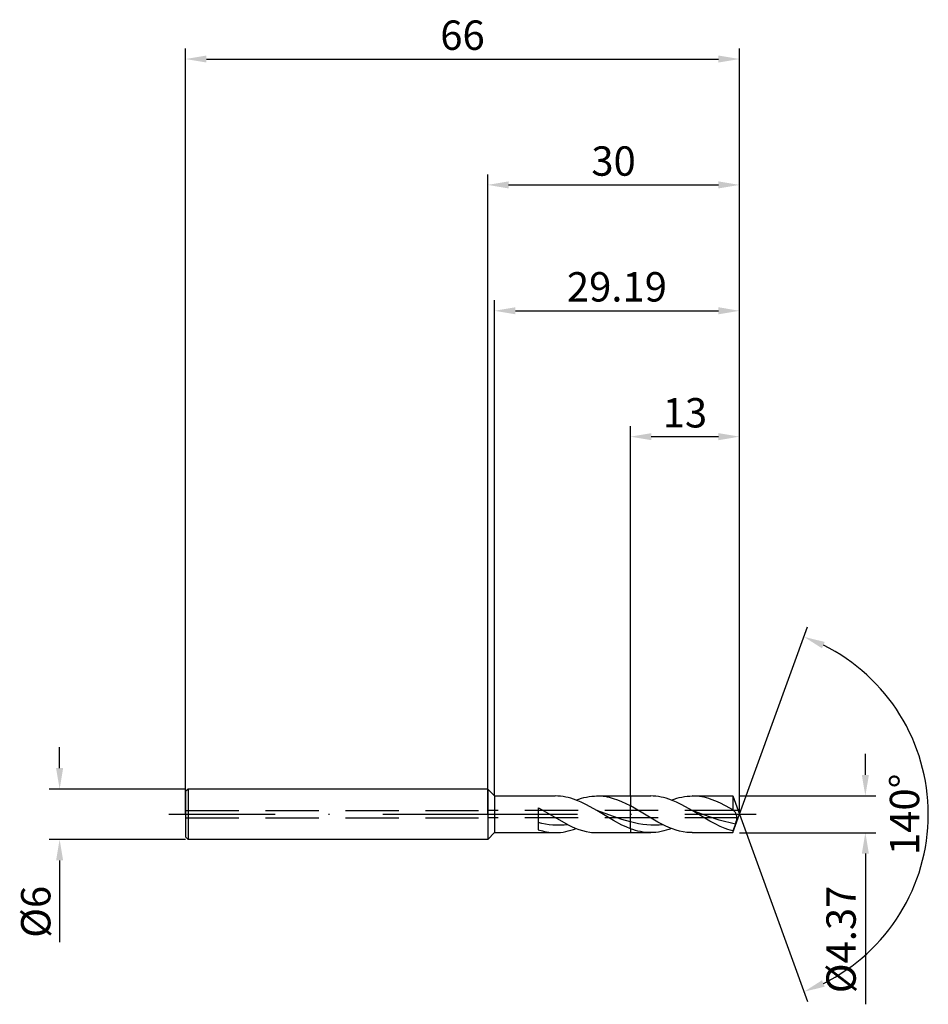
# Model space of a CAD drawing. Units: millimetres. Extents: x -56 to 52, y -23 to 95.
import ezdxf

# ---------------------------------------------------------------- set-up
doc = ezdxf.new("R2010")
doc.units = ezdxf.units.MM
doc.header["$PDMODE"] = 1
doc.linetypes.add('CENTER', pattern=[25.4, 12.7, -6.35, 0, -6.35])
doc.linetypes.add('HIDDEN', pattern=[9.525, 6.35, -3.175])
doc.layers.get('DEFPOINTS').update_dxf_attribs({"linetype": 'CONTINUOUS'})
for name, color, linetype in [('1', 4, 'CONTINUOUS'), ('2', 7, 'CONTINUOUS'), ('3', 1, 'HIDDEN'), ('4', 2, 'CENTER'), ('SK1', 4, 'CONTINUOUS'), ('SK2', 7, 'CONTINUOUS'), ('SK3', 1, 'HIDDEN'), ('SK4', 2, 'CENTER')]:
    doc.layers.add(name, color=color, linetype=linetype)
doc.styles.add('SIMPLEX', font='simplex')
doc.dimstyles.get("Standard").update_dxf_attribs({"dimtxt": 3.5, "dimasz": 2.5, "dimexe": 1.25, "dimexo": 0, "dimtad": 1, "dimdsep": 46, "dimtxsty": 'SIMPLEX', "dimcen": 0, "dimazin": 2, "dimtfac": 1, "dimtofl": 0, "dimtmove": 0, "dimatfit": 3, "dimfxl": 1, "dimarcsym": 0})

# ---------------------------------------------------------------- blocks, each defined once
blk = doc.blocks.new('*D0')
at = {"layer": '2', "color": 0, "lineweight": -2}
for p, q in [((45, 4.69), (45, 7.19)), ((30, 2.19), (46.25, 2.19)), ((30, -2.19), (46.25, -2.19)), ((45, -4.68), (45, -22.64))]:
    blk.add_line(p, q, dxfattribs=at)
at = {"layer": '2', "color": 0}
for points in [[(44.58, 4.69), (45.42, 4.69), (45, 2.19)], [(45.42, -4.68), (44.58, -4.68), (45, -2.19)]]:
    blk.add_solid(points, dxfattribs=at)
at = {"layer": 'DEFPOINTS', "color": 0}
for p in [(30, 2.19), (30, -2.19), (45, -2.19)]:
    blk.add_point(p, dxfattribs=at)
at = {"layer": '2', "color": 0, "insert": (42.56, -14.91), "char_height": 3.5, "attachment_point": 5, "rotation": 90, "style": 'SIMPLEX'}
blk.add_mtext('%%c4.37', dxfattribs=at)
blk = doc.blocks.new('*D1')
at = {"layer": '2', "color": 0, "lineweight": -2}
for p, q in [((0, 0), (0, 76.25)), ((30, 0), (30, 76.25)), ((2.5, 75), (27.5, 75))]:
    blk.add_line(p, q, dxfattribs=at)
at = {"layer": '2', "color": 0}
for points in [[(2.5, 75.42), (2.5, 74.58), (0, 75)], [(27.5, 74.58), (27.5, 75.42), (30, 75)]]:
    blk.add_solid(points, dxfattribs=at)
at = {"layer": 'DEFPOINTS', "color": 0}
for p in [(30, 75), (0, 0), (30, 0)]:
    blk.add_point(p, dxfattribs=at)
at = {"layer": '2', "color": 0, "insert": (15, 77.39), "char_height": 3.5, "attachment_point": 5, "style": 'SIMPLEX'}
blk.add_mtext('30', dxfattribs=at)
blk = doc.blocks.new('*D2')
at = {"layer": 'DEFPOINTS', "color": 0}
for p in [(-36, 3), (-51, -3), (-36, -3)]:
    blk.add_point(p, dxfattribs=at)
at = {"layer": 'SK2', "color": 0, "lineweight": -2}
for p, q in [((-51, 5.5), (-51, 8)), ((-36, 3), (-52.25, 3)), ((-36, -3), (-52.25, -3)), ((-51, -5.5), (-51, -15.24))]:
    blk.add_line(p, q, dxfattribs=at)
at = {"layer": 'SK2', "color": 0}
for points in [[(-51.42, 5.5), (-50.58, 5.5), (-51, 3)], [(-50.58, -5.5), (-51.42, -5.5), (-51, -3)]]:
    blk.add_solid(points, dxfattribs=at)
at = {"layer": 'SK2', "color": 0, "insert": (-53.39, -11.62), "char_height": 3.5, "attachment_point": 5, "rotation": 90, "style": 'SIMPLEX'}
blk.add_mtext('%%c6', dxfattribs=at)
blk = doc.blocks.new('*D3')
at = {"layer": '2', "color": 0, "lineweight": -2}
for p, q in [((17, 2.19), (17, 46.25)), ((30, 2.19), (30, 46.25)), ((19.5, 45), (27.5, 45))]:
    blk.add_line(p, q, dxfattribs=at)
at = {"layer": '2', "color": 0}
for points in [[(19.5, 45.42), (19.5, 44.58), (17, 45)], [(27.5, 44.58), (27.5, 45.42), (30, 45)]]:
    blk.add_solid(points, dxfattribs=at)
at = {"layer": 'DEFPOINTS', "color": 0}
for p in [(30, 45), (17, 2.19), (30, 2.19)]:
    blk.add_point(p, dxfattribs=at)
at = {"layer": '2', "color": 0, "insert": (23.5, 47.39), "char_height": 3.5, "attachment_point": 5, "style": 'SIMPLEX'}
blk.add_mtext('13', dxfattribs=at)
blk = doc.blocks.new('*D4')
at = {"layer": '2', "color": 0, "lineweight": -2}
for q in [(38.12, 22.32), (38.12, -22.32)]:
    blk.add_line((30, 0), q, dxfattribs=at)
blk.add_arc((30, 0), 22.5, 296.3695, 63.6305, dxfattribs=at)
at = {"layer": '2', "color": 0}
for points in [[(39.83, 19.78), (40.16, 20.54), (37.7, 21.14)], [(40.16, -20.54), (39.83, -19.78), (37.7, -21.14)]]:
    blk.add_solid(points, dxfattribs=at)
at = {"layer": 'DEFPOINTS', "color": 0}
for p in [(30, 0), (30, 0), (30, 0), (50.66, -8.91)]:
    blk.add_point(p, dxfattribs=at)
at = {"layer": '2', "color": 0, "insert": (50.12, 0), "char_height": 3.5, "attachment_point": 5, "rotation": 90, "style": 'SIMPLEX'}
blk.add_mtext('140°', dxfattribs=at)
blk = doc.blocks.new('*D5')
at = {"layer": 'DEFPOINTS', "color": 0}
for p in [(30, 90), (-36, 0), (30, 0)]:
    blk.add_point(p, dxfattribs=at)
at = {"layer": 'SK2', "color": 0, "lineweight": -2}
for p, q in [((-36, 0), (-36, 91.25)), ((30, 0), (30, 91.25)), ((-33.5, 90), (27.5, 90))]:
    blk.add_line(p, q, dxfattribs=at)
at = {"layer": 'SK2', "color": 0}
for points in [[(-33.5, 90.42), (-33.5, 89.58), (-36, 90)], [(27.5, 89.58), (27.5, 90.42), (30, 90)]]:
    blk.add_solid(points, dxfattribs=at)
at = {"layer": 'SK2', "color": 0, "insert": (-3, 92.39), "char_height": 3.5, "attachment_point": 5, "style": 'SIMPLEX'}
blk.add_mtext('66', dxfattribs=at)
blk = doc.blocks.new('*D6')
at = {"layer": '2', "color": 0, "lineweight": -2}
for p, q in [((0.81, 2.19), (0.81, 61.25)), ((30, 2.19), (30, 61.25)), ((3.31, 60), (27.5, 60))]:
    blk.add_line(p, q, dxfattribs=at)
at = {"layer": '2', "color": 0}
for points in [[(3.31, 60.42), (3.31, 59.58), (0.81, 60)], [(27.5, 59.58), (27.5, 60.42), (30, 60)]]:
    blk.add_solid(points, dxfattribs=at)
at = {"layer": 'DEFPOINTS', "color": 0}
for p in [(30, 60), (0.81, 2.19), (30, 2.19)]:
    blk.add_point(p, dxfattribs=at)
at = {"layer": '2', "color": 0, "insert": (15.4, 62.4), "char_height": 3.5, "attachment_point": 5, "style": 'SIMPLEX'}
blk.add_mtext('29.19', dxfattribs=at)

msp = doc.modelspace()

# ---------------------------------------------------------------- linework, layer by layer
at = {"layer": '1'}
for p, q in [((0, 3), (0, 2.997)), ((0, 3), (0.81, 2.185)), ((0, 2.997), (0, 2.731)), ((0, 2.731), (0, -3)), ((0.81, 2.185), (8.061, 2.185)), ((0.81, 2.185), (0.81, -2.185)), ((8.37, 2.177), (8.061, 2.185)), ((8.679, 2.153), (8.37, 2.177)), ((8.988, 2.114), (8.679, 2.153)), ((9.297, 2.059), (8.988, 2.114)), ((9.606, 1.989), (9.297, 2.059)), ((9.915, 1.904), (9.606, 1.989)), ((10.224, 1.806), (9.915, 1.904)), ((10.533, 1.694), (10.224, 1.806)), ((11.152, 1.434), (10.533, 1.694)), ((10.54, 1.691), (10.85, 1.804)), ((10.85, 1.804), (11.16, 1.903)), ((11.77, 1.133), (11.152, 1.434)), ((11.16, 1.903), (11.469, 1.988)), ((11.469, 1.988), (11.779, 2.058)), ((11.779, 2.058), (12.089, 2.113)), ((12.089, 2.113), (12.399, 2.153)), ((12.399, 2.153), (12.709, 2.177)), ((12.709, 2.177), (13.019, 2.185)), ((13.268, 2.18), (13.019, 2.185)), ((13.019, 2.185), (17, 2.185)), ((13.517, 2.164), (13.268, 2.18)), ((13.765, 2.139), (13.517, 2.164)), ((14.014, 2.103), (13.765, 2.139)), ((14.263, 2.057), (14.014, 2.103)), ((14.512, 2.001), (14.263, 2.057)), ((15.009, 1.862), (14.512, 2.001)), ((15.507, 1.688), (15.009, 1.862)), ((16.005, 1.482), (15.507, 1.688)), ((16.502, 1.248), (16.005, 1.482)), ((17, 0.99), (16.502, 1.248)), ((17, 2.185), (17, 2.185)), ((17, 2.185), (17, 2.104)), ((17, 2.104), (17, 0.99)), ((6, 0.79), (6, -1.84)), ((6, 0.79), (6.126, 0.718)), ((6.126, 0.718), (9.573, -1.266)), ((13.006, 0.441), (11.77, 1.133)), ((16.002, -0.612), (13.006, 0.441)), ((15.003, -0.747), (13.006, 0.441)), ((17, 0.955), (17, 0.99)), ((17, -0.906), (17, 0.955)), ((6.446, -1.094), (6, -0.996)), ((6.892, -1.175), (6.446, -1.094)), ((16.002, -1.278), (15.003, -0.747)), ((17, -0.906), (16.002, -0.612)), ((17, -1.713), (17, -0.906)), ((0, -3), (0.81, -2.185)), ((0.81, -2.185), (8.061, -2.185)), ((6, -1.84), (6.514, -1.988)), ((6.514, -1.988), (6.771, -2.048)), ((6.771, -2.048), (7.028, -2.097)), ((7.337, -1.238), (6.892, -1.175)), ((7.028, -2.097), (7.285, -2.135)), ((7.285, -2.135), (7.543, -2.163)), ((7.783, -1.282), (7.337, -1.238)), ((7.543, -2.163), (7.8, -2.179)), ((8.229, -1.307), (7.783, -1.282)), ((7.8, -2.179), (8.057, -2.185)), ((8.061, -2.185), (8.37, -2.177)), ((8.675, -1.312), (8.229, -1.307)), ((8.37, -2.177), (8.68, -2.153)), ((9.12, -1.297), (8.675, -1.312)), ((8.68, -2.153), (8.99, -2.113)), ((8.99, -2.113), (9.3, -2.058)), ((9.566, -1.263), (9.12, -1.297)), ((9.3, -2.058), (9.61, -1.988)), ((9.573, -1.266), (10.003, -1.469)), ((9.61, -1.988), (9.92, -1.903)), ((9.92, -1.903), (10.23, -1.804)), ((10.003, -1.469), (10.434, -1.65)), ((10.23, -1.804), (10.54, -1.691)), ((10.434, -1.65), (10.865, -1.809)), ((10.865, -1.809), (11.296, -1.942)), ((11.296, -1.942), (11.727, -2.047)), ((11.727, -2.047), (12.157, -2.123)), ((12.157, -2.123), (12.373, -2.15)), ((12.373, -2.15), (12.588, -2.17)), ((12.588, -2.17), (12.804, -2.181)), ((12.804, -2.181), (13.019, -2.185)), ((13.019, -2.185), (17, -2.185)), ((16.501, -1.51), (16.002, -1.278)), ((17, -1.713), (16.501, -1.51)), ((17, -1.713), (17, -2.185))]:
    msp.add_line(p, q, dxfattribs=at)
at = {"layer": '1', "color": 1}
for p, q in [((17, 2.185), (19.423, 2.185)), ((17, 2.185), (17, 2.185)), ((17, 2.185), (17, 2.104)), ((17, 2.104), (17, 0.99)), ((19.732, 2.177), (19.423, 2.185)), ((20.041, 2.153), (19.732, 2.177)), ((20.35, 2.114), (20.041, 2.153)), ((20.659, 2.059), (20.35, 2.114)), ((20.969, 1.989), (20.659, 2.059)), ((21.278, 1.904), (20.969, 1.989)), ((21.587, 1.806), (21.278, 1.904)), ((21.896, 1.694), (21.587, 1.806)), ((22.514, 1.434), (21.896, 1.694)), ((21.902, 1.691), (22.212, 1.804)), ((22.212, 1.804), (22.522, 1.903)), ((23.132, 1.133), (22.514, 1.434)), ((22.522, 1.903), (22.832, 1.988)), ((22.832, 1.988), (23.142, 2.058)), ((23.142, 2.058), (23.452, 2.113)), ((23.452, 2.113), (23.762, 2.153)), ((23.762, 2.153), (24.072, 2.177)), ((24.072, 2.177), (24.382, 2.185)), ((24.382, 2.185), (29.205, 2.185)), ((24.661, 2.178), (24.382, 2.185)), ((24.94, 2.159), (24.661, 2.178)), ((25.22, 2.127), (24.94, 2.159)), ((25.499, 2.082), (25.22, 2.127)), ((25.778, 2.024), (25.499, 2.082)), ((26.058, 1.955), (25.778, 2.024)), ((26.337, 1.873), (26.058, 1.955)), ((26.616, 1.781), (26.337, 1.873)), ((27.175, 1.565), (26.616, 1.781)), ((27.734, 1.312), (27.175, 1.565)), ((28.851, 0.718), (27.734, 1.312)), ((29.205, 2.185), (30, 0)), ((29.205, 2.185), (29.205, 2.185)), ((29.205, 2.185), (29.205, 2.064)), ((29.205, 2.064), (29.205, 0.514)), ((17, 0.955), (17, 0.99)), ((17.489, 0.718), (17, 0.99)), ((17, -0.906), (17, 0.955)), ((20.289, -0.929), (17.489, 0.718)), ((17.489, 0.718), (17.489, 0.718)), ((17.489, 0.718), (17.489, 0.718)), ((24.369, 0.441), (23.132, 1.133)), ((26.484, -0.814), (24.369, 0.441)), ((26.301, -0.25), (24.369, 0.441)), ((29.205, 0.514), (28.851, 0.718)), ((29.205, -2.185), (30, 0)), ((29.269, 0.484), (29.256, 0.492)), ((29.256, 0.492), (29.256, 0.492)), ((29.282, 0.476), (29.269, 0.484)), ((29.296, 0.466), (29.282, 0.476)), ((29.309, 0.457), (29.296, 0.466)), ((29.335, 0.435), (29.309, 0.457)), ((29.361, 0.41), (29.335, 0.435)), ((29.387, 0.383), (29.361, 0.41)), ((29.413, 0.353), (29.387, 0.383)), ((29.438, 0.32), (29.413, 0.353)), ((29.464, 0.285), (29.438, 0.32)), ((29.489, 0.248), (29.464, 0.285)), ((29.513, 0.209), (29.489, 0.248)), ((29.56, 0.123), (29.513, 0.209)), ((29.582, 0.077), (29.56, 0.123)), ((29.603, 0.029), (29.582, 0.077)), ((29.623, -0.021), (29.603, 0.029)), ((17, -1.713), (17, -0.906)), ((17.491, -1.026), (17, -0.906)), ((17.982, -1.127), (17.491, -1.026)), ((18.473, -1.208), (17.982, -1.127)), ((21.151, -1.37), (20.289, -0.929)), ((27.59, -0.683), (26.301, -0.25)), ((27.089, -1.14), (26.484, -0.814)), ((27.693, -1.434), (27.089, -1.14)), ((28.234, -0.871), (27.59, -0.683)), ((28.878, -1.031), (28.234, -0.871)), ((29.522, -1.159), (28.878, -1.031)), ((29.522, -1.159), (29.205, -1.98)), ((29.522, -1.159), (29.619, -0.87)), ((29.619, -0.87), (29.657, -0.722)), ((29.642, -0.074), (29.623, -0.021)), ((29.658, -0.128), (29.642, -0.074)), ((29.657, -0.722), (29.673, -0.649)), ((29.672, -0.186), (29.658, -0.128)), ((29.684, -0.245), (29.672, -0.186)), ((29.673, -0.649), (29.685, -0.577)), ((29.692, -0.307), (29.684, -0.245)), ((29.685, -0.577), (29.693, -0.507)), ((29.696, -0.371), (29.692, -0.307)), ((29.693, -0.507), (29.697, -0.438)), ((29.697, -0.438), (29.696, -0.371)), ((17, -1.713), (17, -2.185)), ((17.303, -1.82), (17, -1.713)), ((17, -2.185), (19.423, -2.185)), ((17.606, -1.915), (17.303, -1.82)), ((17.909, -1.996), (17.606, -1.915)), ((18.212, -2.064), (17.909, -1.996)), ((18.514, -2.116), (18.212, -2.064)), ((18.964, -1.266), (18.473, -1.208)), ((18.817, -2.154), (18.514, -2.116)), ((19.12, -2.177), (18.817, -2.154)), ((19.455, -1.301), (18.964, -1.266)), ((19.423, -2.185), (19.12, -2.177)), ((19.733, -2.177), (19.423, -2.185)), ((19.947, -1.313), (19.455, -1.301)), ((20.043, -2.153), (19.733, -2.177)), ((20.438, -1.3), (19.947, -1.313)), ((20.353, -2.113), (20.043, -2.153)), ((20.663, -2.058), (20.353, -2.113)), ((20.929, -1.263), (20.438, -1.3)), ((20.973, -1.988), (20.663, -2.058)), ((21.282, -1.903), (20.973, -1.988)), ((21.581, -1.562), (21.151, -1.37)), ((21.592, -1.804), (21.282, -1.903)), ((22.012, -1.733), (21.581, -1.562)), ((21.902, -1.691), (21.592, -1.804)), ((22.443, -1.879), (22.012, -1.733)), ((22.874, -1.998), (22.443, -1.879)), ((23.305, -2.089), (22.874, -1.998)), ((23.735, -2.15), (23.305, -2.089)), ((23.951, -2.17), (23.735, -2.15)), ((24.166, -2.181), (23.951, -2.17)), ((24.382, -2.185), (24.166, -2.181)), ((24.382, -2.185), (29.205, -2.185)), ((28.298, -1.688), (27.693, -1.434)), ((28.6, -1.798), (28.298, -1.688)), ((28.902, -1.895), (28.6, -1.798)), ((29.205, -1.98), (28.902, -1.895)), ((29.205, -1.98), (29.205, -2.185))]:
    msp.add_line(p, q, dxfattribs=at)
msp.add_arc((29.123, 0.251), 0.275, 60.97251, 72.62307, dxfattribs=at)
at = {"layer": '1'}
msp.add_arc((8.061, 3.802), 5.987, 269.96357, 270, dxfattribs=at)
at = {"layer": '3'}
for p, q in [((29.841, 0.437), (0, 0.437)), ((29.841, -0.437), (0, -0.437))]:
    msp.add_line(p, q, dxfattribs=at)
at = {"layer": '4'}
msp.add_line((-2, 0), (32, 0), dxfattribs=at)
at = {"layer": 'SK1'}
for p, q in [((-35.7, 3), (-36, 2.7)), ((-36, 2.7), (-36, 2.697)), ((-36, 2.697), (-36, 2.458)), ((-36, 2.458), (-36, -2.7)), ((0, 3), (-35.7, 3)), ((-35.7, 3), (-35.7, -3)), ((-35.7, -3), (-36, -2.7)), ((0, -3), (-35.7, -3))]:
    msp.add_line(p, q, dxfattribs=at)
at = {"layer": 'SK3'}
for p, q in [((-36, 0.437), (0, 0.437)), ((-36, -0.437), (0, -0.437))]:
    msp.add_line(p, q, dxfattribs=at)
at = {"layer": 'SK4'}
for p, q in [((-38, 0), (0, 0)), ((-2, 0), (32, 0))]:
    msp.add_line(p, q, dxfattribs=at)

# ---------------------------------------------------------------- dimensions: what is measured, and where the dimension line sits
at = {"layer": '2'}
for base, p1, p2, picture, middle in [((30, 75), (0, 0), (30, 0), '*D1', (15, 77.391)), ((30, 60), (0.81, 2.185), (30, 2.185), '*D6', (15.405, 62.398)), ((30, 45), (17, 2.185), (30, 2.185), '*D3', (23.5, 47.391))]:
    dim = msp.add_linear_dim(base=base, p1=p1, p2=p2, dimstyle='STANDARD', dxfattribs=at)
    dim.commit()
    dim.dimension.update_dxf_attribs({"geometry": picture, "text_midpoint": middle})
dim = msp.add_angular_dim_3p(base=(50.6598624, -8.9117947), center=(30, 0), p1=(30.000342, -0.0009397), p2=(30.000342, 0.0009397), dimstyle='STANDARD', dxfattribs=at)
dim.commit()
dim.dimension.update_dxf_attribs({"geometry": '*D4', "text_midpoint": (50.125, 0)})
dim = msp.add_linear_dim(base=(45, -2.185), p1=(30, 2.185), p2=(30, -2.185), angle=90, text='%%c<>', dimstyle='STANDARD', dxfattribs=at)
dim.commit()
dim.dimension.update_dxf_attribs({"geometry": '*D0', "text_midpoint": (42.562, -14.913)})
at = {"layer": 'SK2'}
dim = msp.add_linear_dim(base=(30, 90), p1=(-36, 0), p2=(30, 0), dimstyle='STANDARD', dxfattribs=at)
dim.commit()
dim.dimension.update_dxf_attribs({"geometry": '*D5', "text_midpoint": (-3, 92.391)})
dim = msp.add_linear_dim(base=(-51, -3), p1=(-36, 3), p2=(-36, -3), angle=90, text='%%c<>', dimstyle='STANDARD', dxfattribs=at)
dim.commit()
dim.dimension.update_dxf_attribs({"geometry": '*D2', "text_midpoint": (-53.391, -11.619)})

doc.saveas('drawing.dxf')
